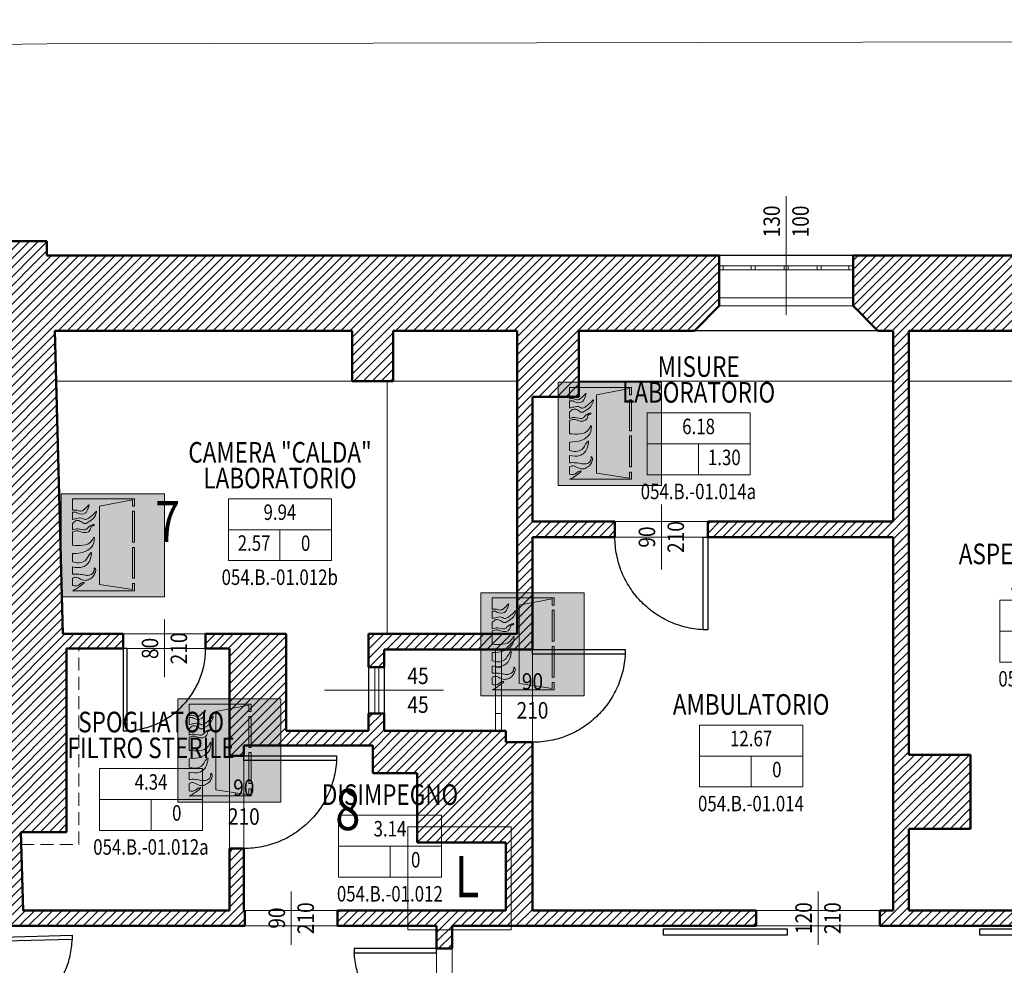
# Model space of a CAD drawing. Units: inches. Extents: x 62197 to 170924, y -16923 to 58409.
# Drawn here: x 66309 to 67264, y 5238 to 6155 of the extents above; entities that cross this region are included whole.
import ezdxf
from ezdxf.enums import TextEntityAlignment as Align

# ---------------------------------------------------------------- set-up
doc = ezdxf.new("R2010")
doc.units = ezdxf.units.IN
doc.header["$LTSCALE"] = 25
doc.header["$MEASUREMENT"] = 0
doc.linetypes.add('CONTINUA', pattern=[0])
doc.linetypes.add('TRATTEGGIATA', pattern=[0.75, 0.5, -0.25])
for name, color, linetype, lineweight in [('0-18', 6, 'CONTINUA', 18), ('0-25', 11, 'CONTINUA', 25), ('AREE_LOCALE', 7, 'CONTINUA', 15), ('CODICE STANZA', 6, 'CONTINUOUS', 15), ('INFISSO', 1, 'CONTINUA', 18), ('MURATURA', 2, 'CONTINUA', 50), ('NUMERAZIONE_PRESIDI', 10, 'CONTINUA', 9), ('PORTA_TAGLIAFUOCO', 7, 'CONTINUA', 15), ('QUOTA_INFISSO', 1, 'CONTINUA', 13), ('RETINO', 252, 'CONTINUA', 13), ('TESTO', 3, 'CONTINUA', 35), ('TRASPONDER', 7, 'CONTINUA', 15)]:
    doc.layers.add(name, color=color, linetype=linetype, lineweight=lineweight)
doc.layers.add('PORTA', color=31, linetype='CONTINUA')
doc.layers.add('SUPERFICI', color=153, linetype='CONTINUA', lineweight=18, plot=False)
doc.styles.add('ARIAL', font='arial.ttf', dxfattribs={"width": 0.8})
doc.styles.add('ROMANS', font='romans', dxfattribs={"width": 0.8})
pattern_1 = [(45, (0, 14500), (-4.4194174, 4.4194174), [])]

# ---------------------------------------------------------------- blocks, each defined once
blk = doc.blocks.new('PORTA_TAGLIAFUOCO')
at = {"layer": 'PORTA_TAGLIAFUOCO'}
h = blk.add_hatch(color=10, dxfattribs=at)
h.paths.add_polyline_path([(0.5, 0.5), (-0.5, 0.5), (-0.5, -0.5), (0.5, -0.5)])
h.paths.add_polyline_path([(0.21, 0.03), (0.19, 0.03), (0.19, 0.33), (0.21, 0.33)], flags=16)
h.paths.add_polyline_path([(0.21, -0.02), (0.21, -0.32), (0.19, -0.32), (0.19, -0.02)], flags=16)
edge = h.paths.add_edge_path(flags=16)
edge.add_line((0.21, 0.38), (0.19, 0.38))
edge.add_line((0.19, 0.38), (0.19, 0.44))
edge.add_line((0.19, 0.44), (-0.13, 0.38))
edge.add_line((-0.13, 0.38), (-0.13, -0.38))
edge.add_line((-0.13, -0.38), (0.19, -0.43))
edge.add_line((0.19, -0.43), (0.19, -0.37))
edge.add_line((0.19, -0.37), (0.21, -0.37))
edge.add_line((0.21, -0.37), (0.21, -0.44))
edge.add_line((0.21, -0.44), (-0.39, -0.44))
edge.add_spline(control_points=[(-0.39, -0.44), (-0.3756, -0.4335), (-0.3451, -0.4197), (-0.3216, -0.3967), (-0.2651, -0.359), (-0.3098, -0.3599), (-0.3334, -0.3997), (-0.3721, -0.3931), (-0.39, -0.39)], knot_values=[0, 0, 0, 0, 4.472136, 9.472136, 13.714777, 14.714777, 20.545729, 25.545729, 25.545729, 25.545729, 25.545729], degree=3, periodic=0)
edge.add_line((-0.39, -0.39), (-0.39, -0.32))
edge.add_spline(control_points=[(-0.39, -0.32), (-0.38, -0.315), (-0.36, -0.305), (-0.3199, -0.325), (-0.2777, -0.3464), (-0.2262, -0.3309), (-0.1874, -0.3044), (-0.1713, -0.2643), (-0.1619, -0.2372), (-0.1822, -0.2144), (-0.1742, -0.2618), (-0.2173, -0.2947), (-0.2771, -0.2905), (-0.3294, -0.277), (-0.3699, -0.279), (-0.39, -0.28)], knot_values=[0, 0, 0, 0, 3.162278, 6.324555, 12.649111, 16.772216, 21.772216, 26.244352, 29.244352, 30.658566, 31.658566, 39.468815, 43.468815, 49.551578, 55.551578, 55.551578, 55.551578, 55.551578], degree=3, periodic=0)
edge.add_line((-0.39, -0.28), (-0.39, -0.21))
edge.add_spline(control_points=[(-0.39, -0.21), (-0.3556, -0.216), (-0.3135, -0.2233), (-0.2407, -0.1851), (-0.2163, -0.1507), (-0.2039, -0.0607), (-0.2408, -0.104), (-0.2542, -0.1523), (-0.3304, -0.1762), (-0.3704, -0.1653), (-0.39, -0.16)], knot_values=[0, 0, 0, 0, 10, 12.236068, 23.897972, 26.897972, 28.312185, 36.914511, 43.239066, 49.321828, 49.321828, 49.321828, 49.321828], degree=3, periodic=0)
edge.add_line((-0.39, -0.16), (-0.39, -0.08))
edge.add_spline(control_points=[(-0.39, -0.08), (-0.3491, -0.0778), (-0.2885, -0.0745), (-0.207, -0.0259), (-0.1808, 0.0179), (-0.1764, 0.0968), (-0.2142, 0.0128), (-0.2874, -0.0042), (-0.3561, -0.0014), (-0.39, 0)], knot_values=[0, 0, 0, 0, 12.165525, 17.996477, 26.940749, 29.940749, 33.5463, 43.84193, 53.84193, 53.84193, 53.84193, 53.84193], degree=3, periodic=0)
edge.add_line((-0.39, 0), (-0.39, 0.13))
edge.add_spline(control_points=[(-0.39, 0.13), (-0.3729, 0.1362), (-0.3453, 0.1462), (-0.2935, 0.1198), (-0.2135, 0.1163), (-0.2125, 0.1953), (-0.1889, 0.1872), (-0.1743, 0.2024), (-0.2008, 0.1985), (-0.229, 0.1906), (-0.2677, 0.1302), (-0.3345, 0.169), (-0.3736, 0.1556), (-0.39, 0.15)], knot_values=[0, 0, 0, 0, 5.09902, 8.261297, 17.480842, 21.952978, 22.952978, 24.367191, 25.367191, 28.529469, 34.932593, 42.003661, 47.10268, 47.10268, 47.10268, 47.10268], degree=3, periodic=0)
edge.add_line((-0.39, 0.15), (-0.39, 0.21))
edge.add_spline(control_points=[(-0.39, 0.21), (-0.3776, 0.2235), (-0.355, 0.2482), (-0.3074, 0.2324), (-0.2708, 0.1985), (-0.2159, 0.2431), (-0.1783, 0.2558), (-0.1506, 0.3422), (-0.1783, 0.3104), (-0.2006, 0.2884), (-0.2329, 0.2632), (-0.2679, 0.2439), (-0.3002, 0.2707), (-0.3448, 0.2617), (-0.3769, 0.2534), (-0.39, 0.25)], knot_values=[0, 0, 0, 0, 5, 9.123106, 13.595242, 18.067378, 26.552659, 30.675765, 32.089978, 36.332619, 41.332619, 44.494896, 46.730964, 52.730964, 56.85407, 56.85407, 56.85407, 56.85407], degree=3, periodic=0)
edge.add_line((-0.39, 0.25), (-0.39, 0.32))
edge.add_spline(control_points=[(-0.39, 0.32), (-0.3798, 0.3206), (-0.3613, 0.3241), (-0.3278, 0.2993), (-0.2629, 0.2979), (-0.2448, 0.3477), (-0.2143, 0.4271), (-0.2942, 0.3066), (-0.3488, 0.3451), (-0.3764, 0.3417), (-0.39, 0.34)], knot_values=[0, 0, 0, 0, 3, 5.236068, 12.236068, 18.06702, 21.229298, 31.229298, 35.352403, 39.352403, 39.352403, 39.352403, 39.352403], degree=3, periodic=0)
edge.add_line((-0.39, 0.34), (-0.39, 0.45))
edge.add_line((-0.39, 0.45), (0.21, 0.45))
edge.add_line((0.21, 0.45), (0.21, 0.38))
h = blk.add_hatch(color=255, dxfattribs=at)
edge = h.paths.add_edge_path()
edge.add_spline(control_points=[(-0.39, 0.25), (-0.3769, 0.2534), (-0.3448, 0.2617), (-0.3002, 0.2707), (-0.2679, 0.2439), (-0.2329, 0.2632), (-0.2006, 0.2884), (-0.1783, 0.3104), (-0.1506, 0.3422), (-0.1783, 0.2558), (-0.2159, 0.2431), (-0.2708, 0.1985), (-0.3074, 0.2324), (-0.355, 0.2482), (-0.3776, 0.2235), (-0.39, 0.21)], knot_values=[0, 0, 0, 0, 4.123106, 10.123106, 12.359174, 15.521451, 20.521451, 24.764092, 26.178306, 30.301411, 38.786693, 43.258828, 47.730964, 51.85407, 56.85407, 56.85407, 56.85407, 56.85407], degree=3, periodic=0)
edge.add_line((-0.39, 0.21), (-0.39, 0.15))
edge.add_spline(control_points=[(-0.39, 0.15), (-0.3736, 0.1556), (-0.3345, 0.169), (-0.2677, 0.1302), (-0.229, 0.1906), (-0.2008, 0.1985), (-0.1743, 0.2024), (-0.1889, 0.1872), (-0.2125, 0.1953), (-0.2135, 0.1163), (-0.2935, 0.1198), (-0.3453, 0.1462), (-0.3729, 0.1362), (-0.39, 0.13)], knot_values=[0, 0, 0, 0, 5.09902, 12.170087, 18.573212, 21.735489, 22.735489, 24.149703, 25.149703, 29.621839, 38.841383, 42.003661, 47.10268, 47.10268, 47.10268, 47.10268], degree=3, periodic=0)
edge.add_line((-0.39, 0.13), (-0.39, 0))
edge.add_spline(control_points=[(-0.39, 0), (-0.3561, -0.0014), (-0.2874, -0.0042), (-0.2142, 0.0128), (-0.1764, 0.0968), (-0.1808, 0.0179), (-0.207, -0.0259), (-0.2885, -0.0745), (-0.3491, -0.0778), (-0.39, -0.08)], knot_values=[0, 0, 0, 0, 10, 20.29563, 23.901181, 26.901181, 35.845453, 41.676405, 53.84193, 53.84193, 53.84193, 53.84193], degree=3, periodic=0)
edge.add_line((-0.39, -0.08), (-0.39, -0.16))
edge.add_spline(control_points=[(-0.39, -0.16), (-0.3704, -0.1653), (-0.3304, -0.1762), (-0.2542, -0.1523), (-0.2408, -0.104), (-0.2039, -0.0607), (-0.2163, -0.1507), (-0.2407, -0.1851), (-0.3135, -0.2233), (-0.3556, -0.216), (-0.39, -0.21)], knot_values=[0, 0, 0, 0, 6.082763, 12.407318, 21.009643, 22.423857, 25.423857, 37.08576, 39.321828, 49.321828, 49.321828, 49.321828, 49.321828], degree=3, periodic=0)
edge.add_line((-0.39, -0.21), (-0.39, -0.28))
edge.add_spline(control_points=[(-0.39, -0.28), (-0.3699, -0.279), (-0.3294, -0.277), (-0.2771, -0.2905), (-0.2173, -0.2947), (-0.1742, -0.2618), (-0.1822, -0.2144), (-0.1619, -0.2372), (-0.1713, -0.2643), (-0.1874, -0.3044), (-0.2262, -0.3309), (-0.2777, -0.3464), (-0.3199, -0.325), (-0.36, -0.305), (-0.38, -0.315), (-0.39, -0.32)], knot_values=[0, 0, 0, 0, 6, 12.082763, 16.082763, 23.893012, 24.893012, 26.307226, 29.307226, 33.779362, 38.779362, 42.902467, 49.227023, 52.3893, 55.551578, 55.551578, 55.551578, 55.551578], degree=3, periodic=0)
edge.add_line((-0.39, -0.32), (-0.39, -0.39))
edge.add_spline(control_points=[(-0.39, -0.39), (-0.3721, -0.3931), (-0.3334, -0.3997), (-0.3098, -0.3599), (-0.2651, -0.359), (-0.3216, -0.3967), (-0.3451, -0.4197), (-0.3756, -0.4335), (-0.39, -0.44)], knot_values=[0, 0, 0, 0, 5, 10.830952, 11.830952, 16.073593, 21.073593, 25.545729, 25.545729, 25.545729, 25.545729], degree=3, periodic=0)
edge.add_line((-0.39, -0.44), (0.21, -0.44))
edge.add_line((0.21, -0.44), (0.21, -0.37))
edge.add_line((0.21, -0.37), (0.19, -0.37))
edge.add_line((0.19, -0.37), (0.19, -0.43))
edge.add_line((0.19, -0.43), (-0.13, -0.38))
edge.add_line((-0.13, -0.38), (-0.13, 0.38))
edge.add_line((-0.13, 0.38), (0.19, 0.44))
edge.add_line((0.19, 0.44), (0.19, 0.38))
edge.add_line((0.19, 0.38), (0.21, 0.38))
edge.add_line((0.21, 0.38), (0.21, 0.45))
edge.add_line((0.21, 0.45), (-0.39, 0.45))
edge.add_line((-0.39, 0.45), (-0.39, 0.34))
edge.add_spline(control_points=[(-0.39, 0.34), (-0.3764, 0.3417), (-0.3488, 0.3451), (-0.2942, 0.3066), (-0.2143, 0.4271), (-0.2448, 0.3477), (-0.2629, 0.2979), (-0.3278, 0.2993), (-0.3613, 0.3241), (-0.3798, 0.3206), (-0.39, 0.32)], knot_values=[0, 0, 0, 0, 4, 8.123106, 18.123106, 21.285383, 27.116335, 34.116335, 36.352403, 39.352403, 39.352403, 39.352403, 39.352403], degree=3, periodic=0)
edge.add_line((-0.39, 0.32), (-0.39, 0.25))
h.paths.add_polyline_path([(0.21, 0.33), (0.19, 0.33), (0.19, 0.03), (0.21, 0.03)], flags=17)
h.paths.add_polyline_path([(0.21, -0.02), (0.19, -0.02), (0.19, -0.32), (0.21, -0.32)], flags=17)
at = {"layer": 'PORTA_TAGLIAFUOCO', "color": 255}
for p, q in [((-0.39, 0.15), (-0.39, 0.21)), ((-0.39, 0), (-0.39, 0.13)), ((-0.39, -0.16), (-0.39, -0.08)), ((-0.39, -0.28), (-0.39, -0.21)), ((-0.39, -0.39), (-0.39, -0.32))]:
    blk.add_line(p, q, dxfattribs=at)
at = {"layer": 'PORTA_TAGLIAFUOCO', "color": 10}
blk.add_lwpolyline([(-0.5, 0.5), (0.5, 0.5), (0.5, -0.5), (-0.5, -0.5)], close=True, dxfattribs=at)
at = {"layer": 'PORTA_TAGLIAFUOCO', "color": 255}
for points in [[(-0.39, 0.34), (-0.39, 0.45), (0.21, 0.45), (0.21, 0.38), (0.19, 0.38), (0.19, 0.44), (-0.13, 0.38), (-0.13, -0.38), (0.19, -0.43), (0.19, -0.37), (0.21, -0.37), (0.21, -0.44), (-0.39, -0.44)], [(0.21, 0.03), (0.19, 0.03), (0.19, 0.33), (0.21, 0.33), (0.21, 0.03)], [(0.21, -0.32), (0.19, -0.32), (0.19, -0.02), (0.21, -0.02), (0.21, -0.32)]]:
    blk.add_lwpolyline(points, dxfattribs=at)
at = {"layer": 'PORTA_TAGLIAFUOCO', "color": 255, "flags": 128}
blk.add_lwpolyline([(-0.39, 0.25), (-0.39, 0.32)], dxfattribs=at)
at = {"layer": 'PORTA_TAGLIAFUOCO', "color": 255}
blk.add_open_spline([(-0.39, 0.34), (-0.3764, 0.3417), (-0.3488, 0.3451), (-0.2942, 0.3066), (-0.2143, 0.4271), (-0.2448, 0.3477), (-0.2629, 0.2979), (-0.3278, 0.2993), (-0.3613, 0.3241), (-0.3798, 0.3206), (-0.39, 0.32)], degree=3, knots=[0, 0, 0, 0, 4, 8.123106, 18.123106, 21.285383, 27.116335, 34.116335, 36.352403, 39.352403, 39.352403, 39.352403, 39.352403], dxfattribs=at)
for points in [[(-0.39, 0.25), (-0.35, 0.26), (-0.29, 0.26), (-0.27, 0.25), (-0.24, 0.26), (-0.2, 0.29), (-0.17, 0.32), (-0.16, 0.33), (-0.17, 0.29), (-0.23, 0.23), (-0.27, 0.21), (-0.31, 0.23), (-0.35, 0.24), (-0.39, 0.21)], [(-0.39, 0.15), (-0.34, 0.16), (-0.27, 0.15), (-0.22, 0.19), (-0.19, 0.2), (-0.18, 0.2), (-0.19, 0.19), (-0.2, 0.19), (-0.22, 0.15), (-0.31, 0.13), (-0.34, 0.14), (-0.39, 0.13)], [(-0.39, 0), (-0.29, 0), (-0.2, 0.05), (-0.18, 0.08), (-0.18, 0.05), (-0.22, -0.03), (-0.27, -0.06), (-0.39, -0.08)], [(-0.39, -0.16), (-0.33, -0.17), (-0.27, -0.15), (-0.22, -0.08), (-0.21, -0.07), (-0.21, -0.1), (-0.27, -0.2), (-0.29, -0.21), (-0.39, -0.21)], [(-0.39, -0.28), (-0.33, -0.28), (-0.27, -0.29), (-0.23, -0.29), (-0.18, -0.23), (-0.18, -0.22), (-0.17, -0.23), (-0.17, -0.26), (-0.19, -0.3), (-0.23, -0.33), (-0.27, -0.34), (-0.33, -0.32), (-0.36, -0.31), (-0.39, -0.32)], [(-0.39, -0.39), (-0.34, -0.39), (-0.29, -0.36), (-0.28, -0.36), (-0.31, -0.39), (-0.35, -0.42), (-0.39, -0.44)]]:
    blk.add_spline(points, degree=3, dxfattribs=at)
blk = doc.blocks.new('INFO')
at = {"layer": 'AREE_LOCALE'}
blk.add_line((0, -60), (0, -30), dxfattribs=at)
for points in [[(-50, 0), (50, 0), (50, -30), (-50, -30)], [(-50, -30), (50, -30), (50, -60), (-50, -60)]]:
    blk.add_lwpolyline(points, close=True, dxfattribs=at)
at = {"layer": 'AREE_LOCALE', "style": 'ROMANS', "width": 0.8}
for tag, p in [('AREA', (0, -15)), ('ALTEZZA', (-25, -45)), ('SUPIL', (25, -45))]:
    blk.add_attdef(tag, text='', height=15, dxfattribs=at).set_placement(p, align=Align.MIDDLE)
at = {"layer": 'CODICE STANZA', "style": 'ROMANS', "width": 0.8}
blk.add_attdef('CODICE_STANZA', text='', height=15, dxfattribs=at).set_placement((0, -83.6), align=Align.CENTER)
at = {"layer": 'TESTO', "style": 'ROMANS', "width": 0.8}
for tag, p in [('DESTINAZIONE1', (0, 35)), ('DESTINAZIONE2', (0, 10))]:
    blk.add_attdef(tag, text='', height=20, dxfattribs=at).set_placement(p, align=Align.CENTER)
blk = doc.blocks.new('q-porta')
at = {"layer": 'QUOTA_INFISSO'}
blk.add_line((-25.82, 0), (25.82, 0), dxfattribs=at)
at = {"layer": 'QUOTA_INFISSO', "style": 'ROMANS', "width": 0.85}
for tag, p in [('A', (0, 14)), ('B', (0, -14))]:
    blk.add_attdef(tag, text='', height=16, dxfattribs=at).set_placement(p, align=Align.MIDDLE_CENTER)
blk = doc.blocks.new('q-fin-d')
at = {"layer": 'QUOTA_INFISSO'}
blk.add_line((-62.78, 0), (52.35, 0), dxfattribs=at)
at = {"layer": 'QUOTA_INFISSO', "style": 'ROMANS', "width": 0.85}
for tag, p in [('A', (27.76, 14)), ('B', (27.76, -14))]:
    blk.add_attdef(tag, text='', height=16, dxfattribs=at).set_placement(p, align=Align.MIDDLE_CENTER)
blk = doc.blocks.new('PORTA6')
at = {"layer": 'PORTA'}
for points in [[(0.025, -0.5), (0.025, 0), (0, 0), (0, -0.5)], [(1, -0.5), (0.975, -0.5), (0.975, 0), (1, 0)]]:
    blk.add_lwpolyline(points, close=True, dxfattribs=at)
at = {"layer": 'PORTA', "linetype": 'TRATTEGGIATA'}
for centre, start, end in [((0, 0), 272.86598, 0), ((1, 0), 180, 267.13402)]:
    blk.add_arc(centre, 0.5, start, end, dxfattribs=at)
at = {"layer": 'QUOTA_INFISSO'}
blk.add_line((0.5, -0.175), (0.5, 0.175), dxfattribs=at)
blk = doc.blocks.new('PORTA1')
at = {"layer": 'PORTA'}
blk.add_lwpolyline([(0, 1), (-0.05, 1), (-0.05, 0), (0, 0)], close=True, dxfattribs=at)
at = {"layer": 'PORTA', "linetype": 'TRATTEGGIATA'}
blk.add_arc((0, 0), 1, 92.866, 180, dxfattribs=at)
at = {"layer": 'QUOTA_INFISSO'}
blk.add_line((-0.5, 0.35), (-0.5, -0.35), dxfattribs=at)

msp = doc.modelspace()

# ---------------------------------------------------------------- hatches: boundary and pattern name
at = {"layer": 'RETINO'}
h = msp.add_hatch(dxfattribs=at)
h.set_pattern_fill('ANSI31', color=256, scale=50)
h.paths.add_polyline_path([(65469.17, 4845.52), (65059.31, 4834.81), (65059.7, 4819.82), (65469.56, 4830.52)], flags=17)
h.paths.add_polyline_path([(65059.31, 4834.81), (65013.33, 4833.61), (65013.72, 4818.61), (65059.7, 4819.82)], flags=17)
h.paths.add_polyline_path([(65490.04, 4620.99), (65475.05, 4620.59), (65390.08, 4618.37), (65392.76, 4515.41), (65477.74, 4517.63), (65479.93, 4433.66), (65246.01, 4427.55), (65246.4, 4412.55), (65480.32, 4418.66), (65480.95, 4394.67), (65495.94, 4395.06)])
h.paths.add_polyline_path([(65811.54, 5870), (65822.69, 5442.95), (65453.82, 5433.32), (65442.41, 5870)], flags=16)
h.paths.add_polyline_path([(65069.23, 5374.25), (65073.22, 5221.31), (64970.26, 5218.62), (64969.06, 5264.6), (65001.18, 5298.45), (64999.25, 5372.43)], flags=16)
h.paths.add_polyline_path([(65460.17, 5189.9), (65475.17, 5190.29), (65473.64, 5248.77), (65458.65, 5248.38), (65459.09, 5231.39), (65078.22, 5221.44), (65074.1, 5379.38), (65027.11, 5378.15), (65025.41, 5443.13), (64997.42, 5442.4), (64994.86, 5540.37), (64961.01, 5572.5), (64957.49, 5707.45), (64989.62, 5741.3), (64987.03, 5840.27), (65015.02, 5841), (65014.26, 5870), (65372.22, 5870), (65373, 5840), (65400.18, 5840), (65410.28, 5453.19), (65384.29, 5452.51), (65386.12, 5382.53), (65455.1, 5384.33), (65456.04, 5348.35), (65471.03, 5348.74), (65469.33, 5413.71), (65823.21, 5422.96), (65827.39, 5263.01), (65907.36, 5265.1), (65906.97, 5280.1), (65841.99, 5278.4), (65838.94, 5395.36), (65893.92, 5396.8), (65892.09, 5466.77), (65864.1, 5466.04), (65854.33, 5840), (65882, 5840), (65881.22, 5870), (66234.22, 5870), (66235, 5840), (66262.47, 5840), (66271.96, 5476.7), (66243.97, 5475.96), (66245.8, 5405.99), (66273.79, 5406.72), (66275.04, 5358.74), (66295.04, 5359.26), (66296.84, 5290.28), (66006.94, 5282.71), (66007.33, 5267.71), (66264.24, 5274.42), (66264.5, 5264.43), (66279.5, 5264.82), (66279.21, 5276), (66527, 5276), (66527, 5291), (66526, 5291), (66526, 5351), (66512, 5351), (66512, 5291), (66311.83, 5291), (66309.84, 5367), (66354, 5367), (66354, 5545), (66409, 5545), (66409, 5559), (66350.62, 5559), (66342.86, 5853), (66631, 5853), (66631, 5804), (66671, 5804), (66671, 5853), (66791, 5853), (66791, 5559), (66647, 5559), (66647, 5527), (66662, 5527), (66662, 5544), (66806, 5544), (66806, 5653), (66886, 5653), (66886, 5668), (66806, 5668), (66806, 5789), (66851, 5789), (66851, 5853), (66963, 5853), (66987, 5877), (66987, 5926), (66335, 5926), (66335, 5940), (64909, 5940), (64909, 5927.56), (64441.46, 5921.16), (64441.21, 5930.77), (63707.56, 5911.75), (63709.11, 5851.77), (63710.51, 5851.8), (63717.34, 5588.68), (63769.32, 5589.99), (63762.5, 5853.15), (64031.41, 5860.12), (64031.98, 5838.13), (64085.96, 5839.53), (64085.39, 5861.52), (64402.28, 5869.74), (64407.3, 5676.01), (64090.4, 5668.06), (64088.5, 5741.56), (64034.52, 5740.16), (64037.2, 5636.72), (64201.15, 5640.83), (64204.65, 5505.87), (64411.58, 5511.06), (64423.84, 5038.22), (64464.33, 5039.32), (64639.58, 5098.2), (64638.62, 5129.52), (64463.52, 5070.7), (64442.51, 5880.67), (64910.78, 5887.08), (64929.29, 5178.53), (64971.28, 5179.63), (64970.65, 5203.62), (65064.62, 5206.08), (65068.22, 5068.12), (64974.25, 5065.67), (64973.37, 5099.66), (64931.38, 5098.56), (64949.55, 4402.8), (65024.53, 4404.76), (65024.48, 4406.75), (65150.43, 4410.05), (65150.04, 4425.04), (65024.08, 4421.75), (65021.24, 4530.71), (65051.23, 4531.5), (65049.27, 4606.47), (65019.28, 4605.69), (65010.3, 4949.57), (65040.29, 4950.35), (65038.97, 5000.84), (65038.58, 5015.83), (65037.65, 5051.32), (65083.63, 5052.52), (65079.61, 5206.47), (65459.48, 5216.39)])
h.paths.add_polyline_path([(65488.93, 4663.47), (65473.94, 4663.08), (65475.05, 4620.59), (65490.04, 4620.99)], flags=17)
h.paths.add_polyline_path([(65470.8, 4783.04), (65485.8, 4783.43), (65478.3, 5070.33), (65463.31, 5069.94), (65464, 5043.45), (65379.03, 5041.23), (65381.72, 4938.26), (65466.69, 4940.48)], flags=17)
h = msp.add_hatch(dxfattribs=at)
h.set_pattern_fill('ANSI31', color=256, scale=50, style=0)
h.set_pattern_definition(pattern_1)
h.paths.add_polyline_path([(67965, 5926), (67117, 5926), (67117, 5877), (67141, 5853), (67156, 5853), (67156, 5668), (66976, 5668), (66976, 5653), (67156, 5653), (67156, 5291), (67143, 5291), (67143, 5276), (67330, 5276), (67330, 5291), (67171, 5291), (67171, 5370), (67231, 5370), (67231, 5442), (67171, 5442), (67171, 5853), (67465, 5853), (67465, 5291), (67450, 5291), (67450, 5276), (67480, 5276), (67480, 5615), (67507, 5615), (67507, 5628), (67480, 5628), (67480, 5853), (67965, 5853)])
h = msp.add_hatch(dxfattribs=at)
h.set_pattern_fill('ANSI31', color=256, scale=50, style=0)
h.set_pattern_definition(pattern_1)
h.paths.add_polyline_path([(66806, 5454), (66780, 5454), (66780, 5465), (66662, 5465), (66662, 5482), (66647, 5482), (66647, 5465), (66567, 5465), (66567, 5559), (66489, 5559), (66489, 5545), (66512, 5545), (66512, 5441), (66526, 5441), (66526, 5451), (66651, 5451), (66651, 5424), (66694, 5424), (66694, 5357), (66780, 5357), (66780, 5291), (66617, 5291), (66617, 5276), (66713, 5276), (66713, 5254), (66728, 5254), (66728, 5276), (67023, 5276), (67023, 5291), (66806, 5291)])

# ---------------------------------------------------------------- linework, layer by layer
at = {"layer": '0-18'}
for p, q in [((78165.69, 6154.56), (66335.03, 6131.22)), ((66335.03, 6131.22), (62332.76, 6080.63)), ((66631, 5804), (66344.15, 5804)), ((66671, 5804), (66791, 5804)), ((67156, 5804), (66851, 5804)), ((67465, 5804), (67171, 5804))]:
    msp.add_line(p, q, dxfattribs=at)
at = {"layer": '0-18', "linetype": 'TRATTEGGIATA'}
for p, q in [((66366, 5355), (66366, 5545)), ((66310.15, 5355), (66366, 5355))]:
    msp.add_line(p, q, dxfattribs=at)
at = {"layer": '0-25'}
for p, q in [((67117, 5926), (66987, 5926)), ((67141, 5853), (66963, 5853)), ((66647, 5527), (66647, 5482)), ((66662, 5527), (66662, 5482))]:
    msp.add_line(p, q, dxfattribs=at)
at = {"layer": 'INFISSO'}
for p, q in [((66987, 5916), (67117, 5916)), ((66987, 5912), (67117, 5912)), ((66991, 5916), (66991, 5912)), ((67018, 5916), (67018, 5912)), ((67022, 5916), (67022, 5912)), ((67050, 5916), (67050, 5912)), ((67054, 5916), (67054, 5912)), ((67082, 5916), (67082, 5912)), ((67086, 5916), (67086, 5912)), ((67113, 5916), (67113, 5912)), ((66987, 5885), (67117, 5885)), ((66987, 5877), (67117, 5877)), ((66770, 5465), (66770, 5544)), ((66776, 5465), (66776, 5544)), ((66653, 5527), (66653, 5482)), ((66657, 5527), (66657, 5482)), ((66770, 5527), (66776, 5527)), ((66770, 5482), (66776, 5482))]:
    msp.add_line(p, q, dxfattribs=at)
at = {"layer": 'MURATURA'}
for p, q in [((66335, 5940), (64909, 5940)), ((66335, 5926), (66335, 5940)), ((66987, 5926), (66335, 5926)), ((66987, 5926), (66987, 5877)), ((67965, 5926), (67117, 5926)), ((67117, 5926), (67117, 5877)), ((66987, 5877), (66963, 5853)), ((67117, 5877), (67141, 5853)), ((66350.62, 5559), (66342.86, 5853)), ((66631, 5853), (66342.86, 5853)), ((66631, 5853), (66631, 5804)), ((66791, 5853), (66671, 5853)), ((66671, 5804), (66671, 5853)), ((66791, 5853), (66791, 5559)), ((66963, 5853), (66851, 5853)), ((66851, 5789), (66851, 5853)), ((67156, 5853), (67141, 5853)), ((67156, 5668), (67156, 5853)), ((67465, 5853), (67171, 5853)), ((67171, 5853), (67171, 5442)), ((66631, 5804), (66671, 5804)), ((66806, 5668), (66806, 5789)), ((66806, 5789), (66851, 5789)), ((66886, 5668), (66806, 5668)), ((66886, 5653), (66886, 5668)), ((66976, 5653), (66976, 5668)), ((66976, 5668), (67156, 5668)), ((66806, 5544), (66806, 5653)), ((66806, 5653), (66886, 5653)), ((66976, 5653), (67156, 5653)), ((67156, 5653), (67156, 5291)), ((66409, 5559), (66350.62, 5559)), ((66409, 5559), (66409, 5545)), ((66567, 5559), (66489, 5559)), ((66489, 5559), (66489, 5545)), ((66567, 5465), (66567, 5559)), ((66791, 5559), (66647, 5559)), ((66647, 5559), (66647, 5527)), ((66409, 5545), (66354, 5545)), ((66354, 5545), (66354, 5367)), ((66489, 5545), (66512, 5545)), ((66512, 5545), (66512, 5441)), ((66662, 5527), (66662, 5544)), ((66662, 5544), (66806, 5544)), ((66647, 5527), (66662, 5527)), ((66647, 5482), (66662, 5482)), ((66647, 5482), (66647, 5465)), ((66662, 5465), (66662, 5482)), ((66647, 5465), (66567, 5465)), ((66780, 5465), (66662, 5465)), ((66780, 5454), (66780, 5465)), ((66806, 5454), (66780, 5454)), ((66806, 5291), (66806, 5454)), ((66526, 5441), (66526, 5451)), ((66526, 5451), (66651, 5451)), ((66651, 5451), (66651, 5424)), ((66512, 5441), (66526, 5441)), ((67231, 5442), (67171, 5442)), ((67231, 5370), (67231, 5442)), ((66651, 5424), (66694, 5424)), ((66694, 5424), (66694, 5357)), ((67171, 5291), (67171, 5370)), ((67171, 5370), (67231, 5370)), ((66354, 5367), (66309.84, 5367)), ((66311.83, 5291), (66309.84, 5367)), ((66512, 5351), (66526, 5351)), ((66512, 5351), (66512, 5291)), ((66526, 5291), (66526, 5351)), ((66694, 5357), (66780, 5357)), ((66780, 5357), (66780, 5291)), ((66512, 5291), (66311.83, 5291)), ((66527, 5291), (66526, 5291)), ((66527, 5291), (66527, 5276)), ((66780, 5291), (66617, 5291)), ((66617, 5291), (66617, 5276)), ((67023, 5291), (66806, 5291)), ((67023, 5276), (67023, 5291)), ((67143, 5276), (67143, 5291)), ((67143, 5291), (67156, 5291)), ((67330, 5291), (67171, 5291)), ((66527, 5276), (66279.21, 5276)), ((66617, 5276), (66713, 5276)), ((66713, 5276), (66713, 5254)), ((66728, 5254), (66728, 5276)), ((66728, 5276), (67023, 5276)), ((67143, 5276), (67330, 5276)), ((66713, 5254), (66728, 5254))]:
    msp.add_line(p, q, dxfattribs=at)
at = {"layer": 'PORTA'}
for points in [[(67053, 5273), (67053, 5267), (66933, 5267), (66933, 5273)], [(67360, 5273), (67360, 5267), (67240, 5267), (67240, 5273)]]:
    msp.add_lwpolyline(points, close=True, dxfattribs=at)
at = {"layer": 'SUPERFICI'}
msp.add_lwpolyline([(69143.38, 1154), (63827.46, 1153.14), (63803.52, 1649.37), (63803.41, 1788.19), (64332.55, 1788.6), (64296.23, 2507.97), (63793.27, 2483.69), (63763.31, 2482.24), (63668.04, 4456.09), (63571.07, 4453.65), (63570.19, 4488.64), (62588.63, 4464.04), (62566.71, 4463.47), (62534.16, 5718.82), (62630.1, 5721.32), (62625.98, 5883.69), (63707.56, 5911.75), (64441.21, 5930.77), (64441.46, 5921.16), (64909, 5927.56), (64909, 5940), (66335, 5940), (66335, 5926), (70097, 5926)], dxfattribs=at)
for points in [[(66342.86, 5853), (66350.62, 5559), (66567, 5559), (66567, 5465), (66647, 5465), (66647, 5559), (66665, 5559), (66665, 5804), (66631, 5804), (66631, 5853)], [(66851, 5853), (66851, 5789), (66806, 5789), (66806, 5668), (67156, 5668), (67156, 5853)], [(67171, 5853), (67171, 5442), (67231, 5442), (67231, 5370), (67171, 5370), (67171, 5291), (67465, 5291), (67465, 5853)], [(66806, 5653), (67156, 5653), (67156, 5291), (66806, 5291)], [(66354, 5545), (66354, 5367), (66309.84, 5367), (66311.83, 5291), (66512, 5291), (66512, 5545)], [(66526, 5451), (66526, 5291), (66780, 5291), (66780, 5357), (66694, 5357), (66694, 5424), (66651, 5424), (66651, 5451)], [(66279.21, 5276), (66283.88, 5096.88), (66363.86, 5098.97), (66364.67, 5068), (66713, 5068), (66713, 5276)], [(66728, 5276), (66728, 5074), (66786, 5074), (66786, 5068), (67174, 5068), (67174, 5076), (67249, 5076), (67249, 5068), (67722, 5068), (67722, 5276)]]:
    msp.add_lwpolyline(points, close=True, dxfattribs=at)
at = {"layer": 'TRASPONDER'}
msp.add_lwpolyline([(66685.2, 5372.14), (66785.2, 5372.14), (66785.2, 5272.14), (66685.2, 5272.14)], close=True, dxfattribs=at)

# ---------------------------------------------------------------- block references
at = {"layer": 'AREE_LOCALE'}
ref = msp.add_blockref('INFO', (66967.15, 5773.29), dxfattribs=at)
ref.add_attrib('DESTINAZIONE1', 'MISURE', dxfattribs={"layer": 'TESTO', "height": 20, "style": 'ROMANS', "width": 0.8}).set_placement((66967.22, 5808.29), align=Align.CENTER)
ref.add_attrib('DESTINAZIONE2', 'LABORATORIO', dxfattribs={"layer": 'TESTO', "height": 20, "style": 'ROMANS', "width": 0.8}).set_placement((66967.17, 5783.29), align=Align.CENTER)
ref.add_attrib('AREA', '6.18', dxfattribs={"height": 15, "style": 'ROMANS', "width": 0.8}).set_placement((66967.12, 5758.29), align=Align.MIDDLE)
ref.add_attrib('SUPIL', '1.30', dxfattribs={"height": 15, "style": 'ROMANS', "width": 0.8}).set_placement((66992.06, 5728.24), align=Align.MIDDLE)
ref.add_attrib('CODICE_STANZA', '054.B.-01.014a', dxfattribs={"layer": 'CODICE STANZA', "height": 15, "style": 'ROMANS', "width": 0.8}).set_placement((66966.98, 5689.7), align=Align.CENTER)
ref = msp.add_blockref('INFO', (66561.07, 5690.14), dxfattribs=at)
ref.add_attrib('DESTINAZIONE1', 'CAMERA "CALDA"', dxfattribs={"layer": 'TESTO', "height": 20, "style": 'ROMANS', "width": 0.8}).set_placement((66561.14, 5725.14), align=Align.CENTER)
ref.add_attrib('DESTINAZIONE2', 'LABORATORIO', dxfattribs={"layer": 'TESTO', "height": 20, "style": 'ROMANS', "width": 0.8}).set_placement((66561.09, 5700.14), align=Align.CENTER)
ref.add_attrib('AREA', '9.94', dxfattribs={"height": 15, "style": 'ROMANS', "width": 0.8}).set_placement((66561.04, 5675.14), align=Align.MIDDLE)
ref.add_attrib('ALTEZZA', '2.57', dxfattribs={"height": 15, "style": 'ROMANS', "width": 0.8}).set_placement((66535.98, 5645.19), align=Align.MIDDLE)
ref.add_attrib('SUPIL', '0', dxfattribs={"height": 15, "style": 'ROMANS', "width": 0.8}).set_placement((66585.98, 5645.09), align=Align.MIDDLE)
ref.add_attrib('CODICE_STANZA', '054.B.-01.012b', dxfattribs={"layer": 'CODICE STANZA', "height": 15, "style": 'ROMANS', "width": 0.8}).set_placement((66560.9, 5606.54), align=Align.CENTER)
ref = msp.add_blockref('INFO', (67309.42, 5591.66), dxfattribs=at)
ref.add_attrib('DESTINAZIONE1', 'ASPETTO - CALDA', dxfattribs={"layer": 'TESTO', "height": 20, "style": 'ROMANS', "width": 0.8}).set_placement((67309.49, 5626.66), align=Align.CENTER)
ref.add_attrib('DESTINAZIONE2', 'ATTESA', dxfattribs={"layer": 'TESTO', "height": 20, "style": 'ROMANS', "width": 0.8}).set_placement((67309.44, 5601.66), align=Align.CENTER)
ref.add_attrib('AREA', '16.09', dxfattribs={"height": 15, "style": 'ROMANS', "width": 0.8}).set_placement((67309.39, 5576.66), align=Align.MIDDLE)
ref.add_attrib('SUPIL', '0', dxfattribs={"height": 15, "style": 'ROMANS', "width": 0.8}).set_placement((67334.32, 5546.61), align=Align.MIDDLE)
ref.add_attrib('CODICE_STANZA', '054.B.-01.015', dxfattribs={"layer": 'CODICE STANZA', "height": 15, "style": 'ROMANS', "width": 0.8}).set_placement((67309.25, 5508.07), align=Align.CENTER)
ref = msp.add_blockref('INFO', (67018.1, 5470.69), dxfattribs=at)
ref.add_attrib('DESTINAZIONE2', 'AMBULATORIO', dxfattribs={"layer": 'TESTO', "height": 20, "style": 'ROMANS', "width": 0.8}).set_placement((67018.12, 5480.69), align=Align.CENTER)
ref.add_attrib('AREA', '12.67', dxfattribs={"height": 15, "style": 'ROMANS', "width": 0.8}).set_placement((67018.07, 5455.69), align=Align.MIDDLE)
ref.add_attrib('SUPIL', '0', dxfattribs={"height": 15, "style": 'ROMANS', "width": 0.8}).set_placement((67043.01, 5425.64), align=Align.MIDDLE)
ref.add_attrib('CODICE_STANZA', '054.B.-01.014', dxfattribs={"layer": 'CODICE STANZA', "height": 15, "style": 'ROMANS', "width": 0.8}).set_placement((67017.93, 5387.09), align=Align.CENTER)
ref = msp.add_blockref('INFO', (66436.07, 5428.62), dxfattribs=at)
ref.add_attrib('DESTINAZIONE1', 'SPOGLIATOIO', dxfattribs={"layer": 'TESTO', "height": 20, "style": 'ROMANS', "width": 0.8}).set_placement((66436.14, 5463.62), align=Align.CENTER)
ref.add_attrib('DESTINAZIONE2', 'FILTRO STERILE', dxfattribs={"layer": 'TESTO', "height": 20, "style": 'ROMANS', "width": 0.8}).set_placement((66436.09, 5438.62), align=Align.CENTER)
ref.add_attrib('AREA', '4.34', dxfattribs={"height": 15, "style": 'ROMANS', "width": 0.8}).set_placement((66436.04, 5413.62), align=Align.MIDDLE)
ref.add_attrib('SUPIL', '0', dxfattribs={"height": 15, "style": 'ROMANS', "width": 0.8}).set_placement((66460.98, 5383.57), align=Align.MIDDLE)
ref.add_attrib('CODICE_STANZA', '054.B.-01.012a', dxfattribs={"layer": 'CODICE STANZA', "height": 15, "style": 'ROMANS', "width": 0.8}).set_placement((66435.9, 5345.03), align=Align.CENTER)
ref = msp.add_blockref('INFO', (66667.82, 5383.25), dxfattribs=at)
ref.add_attrib('DESTINAZIONE2', 'DISIMPEGNO', dxfattribs={"layer": 'TESTO', "height": 20, "style": 'ROMANS', "width": 0.8}).set_placement((66667.84, 5393.25), align=Align.CENTER)
ref.add_attrib('AREA', '3.14', dxfattribs={"height": 15, "style": 'ROMANS', "width": 0.8}).set_placement((66667.79, 5368.25), align=Align.MIDDLE)
ref.add_attrib('SUPIL', '0', dxfattribs={"height": 15, "style": 'ROMANS', "width": 0.8}).set_placement((66692.73, 5338.2), align=Align.MIDDLE)
ref.add_attrib('CODICE_STANZA', '054.B.-01.012', dxfattribs={"layer": 'CODICE STANZA', "height": 15, "style": 'ROMANS', "width": 0.8}).set_placement((66667.65, 5299.65), align=Align.CENTER)
at = {"layer": 'PORTA'}
for name, p, xscale, yscale, zscale, rotation in [('PORTA1', (66976, 5653), -89.99999999999909, 89.99999999999636, 90, 180), ('PORTA1', (66409, 5545), 80.00000000000591, 80.00000000000591, 80.00000000000591, 180), ('PORTA1', (66806, 5544), -90, 90, 90, 270.0000000000043), ('PORTA1', (66526, 5441), -90, 90, 90, 270), ('PORTA6', (66283.68, 5104.87), 159.9999999999999, 159.9999999999999, 159.9999999999999, 91.4963437980484), ('PORTA6', (66713, 5094), -160.0000000000018, 160.0000000000018, 160.0000000000011, 270)]:
    msp.add_blockref(name, p, dxfattribs=dict(at, xscale=xscale, yscale=yscale, zscale=zscale, rotation=rotation))
at = {"layer": 'PORTA_TAGLIAFUOCO', "xscale": 100, "yscale": 100, "zscale": 100}
for p in [(66881, 5753), (66399, 5645), (66806, 5549), (66512, 5446)]:
    msp.add_blockref('PORTA_TAGLIAFUOCO', p, dxfattribs=at)
at = {"layer": 'QUOTA_INFISSO'}
for name, p, rotation, values in [('q-fin-d', (67052, 5931.21), 90, {'B': '100', 'A': '130'}), ('q-porta', (66931, 5653), 90, {'B': '210', 'A': '90'}), ('q-porta', (66449, 5545), 90.0000000009901, {'B': '210', 'A': '80'}), ('q-porta', (67083, 5283.5), 90, {'B': '210', 'A': '120'})]:
    msp.add_blockref(name, p, dxfattribs=dict(at, rotation=rotation)).add_auto_attribs(values)
for name, p, values in [('q-fin-d', (66667.21, 5504.5), {'B': '45', 'A': '45'}), ('q-porta', (66806, 5499), {'B': '210', 'A': '90'}), ('q-porta', (66526, 5396), {'B': '210', 'A': '90'})]:
    msp.add_blockref(name, p, dxfattribs=at).add_auto_attribs(values)
ref = msp.add_blockref('q-porta', (66572, 5283.5), dxfattribs=dict(at, rotation=90))
ref.add_attrib('B', '210', dxfattribs={"height": 16, "rotation": 90, "style": 'ROMANS', "width": 0.85}).set_placement((66586, 5283.42), align=Align.MIDDLE_CENTER)
ref.add_attrib('A', '90', dxfattribs={"height": 16, "rotation": 90, "style": 'ROMANS', "width": 0.85}).set_placement((66558, 5283.58), align=Align.MIDDLE_CENTER)

# ---------------------------------------------------------------- texts
at = {"layer": 'NUMERAZIONE_PRESIDI', "color": 10, "style": 'ARIAL', "width": 0.8}
for s, p in [('7', (66451.99, 5648.1)), ('8', (66626.89, 5368.86))]:
    msp.add_text(s, height=40, dxfattribs=at).set_placement(p, align=Align.CENTER)
at = {"layer": 'TRASPONDER', "style": 'ARIAL', "width": 0.8}
msp.add_text('L', height=40, rotation=0, dxfattribs=at).set_placement((66742.49, 5303.84), align=Align.CENTER)

doc.saveas('drawing.dxf')
